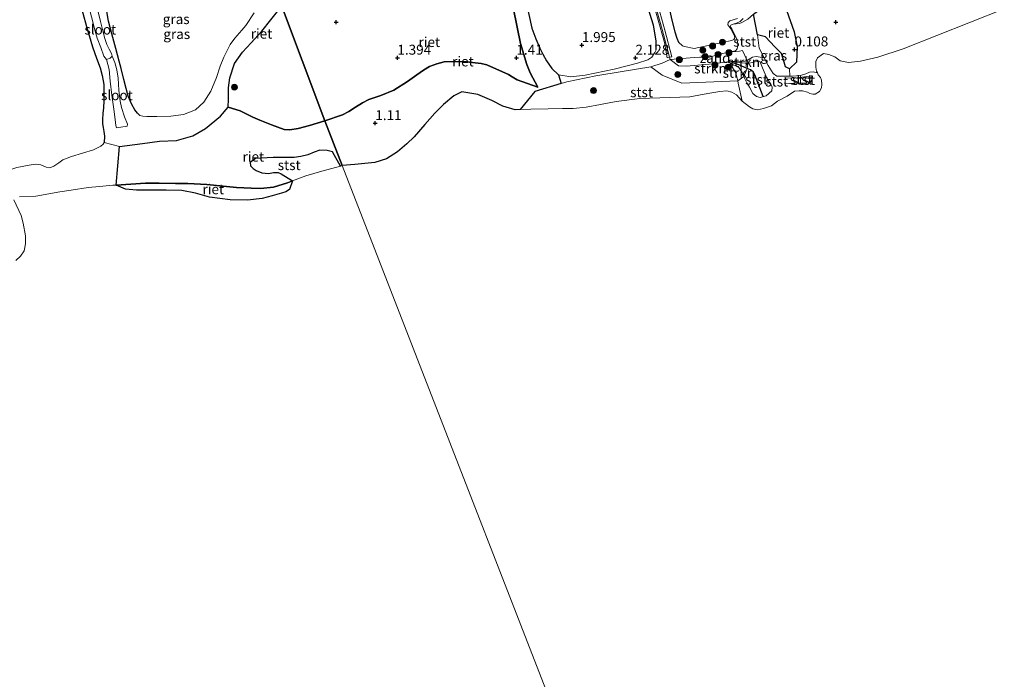
# Model space of a CAD drawing. Units: metres. Extents: x 119999 to 130006, y 437499 to 443750.
# Drawn here: x 121799 to 122047, y 439304 to 439470 of the extents above; entities that cross this region are included whole.
import ezdxf
from ezdxf.enums import TextEntityAlignment as Align

# ---------------------------------------------------------------- set-up
doc = ezdxf.new("R2010")
doc.units = ezdxf.units.M
doc.linetypes.add('IE-TERREINAFSCHEIDING', pattern=[10, 8, -2])
doc.linetypes.add('VW-6060_STREEP', pattern=[1.2, 0.6, -0.6])
doc.layers.get('0').update_dxf_attribs({"lineweight": 25})
for name, color, linetype, lineweight in [('B-ME-GR-BOOM-S-B1', 93, 'Continuous', 18), ('B-ME-GR-STRUIKEN-GV-B6', 93, 'Continuous', 18), ('B-ME-GW-KRUINLIJN-L-B1', 93, 'Continuous', 18), ('B-ME-GW-TEENLIJN-L-B1', 93, 'Continuous', 18), ('B-ME-IE-GRASLAND-GV-B6', 93, 'Continuous', 18), ('B-ME-IE-GRONDWERKLIJN-GROND_NIETINGERICHT-GV-B6', 253, 'Continuous', 18), ('B-ME-IE-HULPGEOMETRIE-L-B1', 53, 'Continuous', 18), ('B-ME-IE-TERREINAFSCHEIDING-RASTERHEKWERK-L-B1', 8, 'IE-TERREINAFSCHEIDING', 18), ('B-ME-OB-BEKLEDING-GV-B6', 253, 'Continuous', 18), ('B-ME-OB-WATERLIJN-L-B1', 133, 'OB-WATERLIJN', 18), ('B-ME-OG-WATER-GV-B6', 153, 'Continuous', 18), ('B-ME-VW-MARKERING-BEBAKENING-S-B1', 255, 'VW-6060_STREEP', 18)]:
    doc.layers.add(name, color=color, linetype=linetype, lineweight=lineweight)
for name, color, linetype in [('B-ME-GW-HOOGTEPUNT-S-B1', 10, 'Continuous'), ('B-ME-GW-INSTEEKWATERGANG-L-B1', 10, 'Continuous'), ('B-ME-IE-RIET-GV-B6', 10, 'Continuous'), ('B-ME-VV-KRIBBEN-L-B1', 10, 'Continuous')]:
    doc.layers.add(name, color=color, linetype=linetype)
doc.styles.add('NLCS-ISO', font='NLCS-ISO.TTF')
doc.linetypes.add('OB-WATERLIJN', pattern='A,10,[32,NLCS.SHX,S=2,R=0,X=0,Y=0],-12', length=22)

# ---------------------------------------------------------------- blocks, each defined once
blk = doc.blocks.new('hoogtepunt')
for p, q in [((-0.5, 0), (0.5, 0)), ((0, 0.5), (0, -0.5))]:
    blk.add_line(p, q)
blk = doc.blocks.new('boom')
h = blk.add_hatch(color=256)
edge = h.paths.add_edge_path()
edge.add_arc((0, 0), 0.75, 0, 360)
blk.add_circle((0, 0), 0.75)
blk = doc.blocks.new('dtb')
blk.add_circle((0, 0), 0.75)

msp = doc.modelspace()

# ---------------------------------------------------------------- linework, layer by layer
at = {"layer": 'B-ME-GR-STRUIKEN-GV-B6'}
for points in [[(121977.92, 439459.209, 1.05), (121982.129, 439458.73, 1.37), (121981.947, 439457.484, 1.324), (121981.089, 439455.468, 1.282), (121980.648, 439456.483, 1.256), (121979.667, 439457.938, 1.224), (121977.651, 439458.679, 1.147), (121979.106, 439456.367, 0.883), (121979.562, 439454.344, 0.762), (121965.463, 439453.775, 0.912), (121960.467, 439455.818, 1.374), (121957.632, 439457.868, 1.974), (121960.543, 439458.784, 1.885), (121962.524, 439459.71, 1.682), (121964.646, 439458.15, 1.289), (121966.67, 439458.02, 1.106), (121972.355, 439458.592, 1.139), (121977.92, 439459.209, 1.05)], [(121981.089, 439455.468, 1.282), (121979.562, 439454.344, 0.762), (121979.106, 439456.367, 0.883), (121977.651, 439458.679, 1.147), (121979.667, 439457.938, 1.224), (121980.648, 439456.483, 1.256), (121981.089, 439455.468, 1.282)], [(121982.129, 439458.73, 1.37), (121977.92, 439459.209, 1.05), (121981.34, 439459.28, 0.912), (121981.899, 439459.488, 0.912), (121982.129, 439458.73, 1.37)]]:
    msp.add_polyline3d(points, dxfattribs=at)
at = {"layer": 'B-ME-GW-INSTEEKWATERGANG-L-B1'}
for points in [[(121940.213, 439539.728, 2.005), (121944.472, 439525.804, 2.063), (121948.143, 439515.79, 2.092), (121950.763, 439508.559, 2.217), (121953.753, 439499.137, 2.315), (121958.262, 439485.989, 2.246), (121961.844, 439474.62, 2.266), (121962.925, 439469.602, 2.379), (121963.686, 439466.682, 2.4), (121964.167, 439465.084, 2.396), (121964.665, 439464.093, 2.396)], [(121958.961, 439462.18, 2.181), (121958.967, 439464.466, 2.116), (121958.303, 439468.41, 2.12), (121955.176, 439478.386, 2.035), (121951.778, 439489.243, 2.006), (121948.395, 439498.657, 2.12), (121945.7, 439506.459, 2.108), (121943.652, 439512.074, 1.901), (121941.158, 439519.622, 1.682), (121938.492, 439527.162, 1.909), (121934.47, 439537.27, 2.153)], [(121812.363, 439479.715, 1.85), (121813.587, 439474.556, 1.903), (121814.462, 439471.389, 1.915), (121815.457, 439468.006, 1.919), (121816.069, 439465.815, 1.923), (121816.967, 439462.953, 1.931), (121817.935, 439460.099, 1.952), (121818.834, 439457.63, 2.025), (121819.364, 439455.696, 2.049), (121819.756, 439453.449, 2.049), (121819.806, 439449.351, 1.992), (121819.711, 439447.554, 1.874), (121819.574, 439446.155, 1.915), (121819.487, 439444.64, 1.919), (121819.459, 439443.511, 1.943), (121819.605, 439442.619, 1.964), (121819.765, 439441.564, 1.972), (121819.929, 439440.44, 1.972), (121819.892, 439438.84, 1.886)], [(121828.868, 439445.636, 2.013), (121828.256, 439446.188, 2.033), (121827.571, 439447.051, 2.009), (121826.827, 439448.397, 2.009), (121825.949, 439450.473, 2.033), (121825.398, 439452.411, 2.045), (121824.819, 439454.726, 2.049), (121824.17, 439457.48, 2.082), (121823.675, 439459.353, 2.094), (121822.826, 439462.482, 2.074), (121821.791, 439466.232, 2.07), (121820.929, 439469.427, 2.025), (121820.644, 439471.326, 1.976), (121820.351, 439473.265, 1.923), (121819.895, 439475.217, 1.927), (121817.883, 439480.753, 1.853)]]:
    msp.add_polyline3d(points, dxfattribs=at)
at = {"layer": 'B-ME-GW-KRUINLIJN-L-B1'}
for points in [[(121934.412, 439455.901, 2.298), (121932.73, 439457.489, 2.298), (121931.371, 439459.43, 2.298), (121930.405, 439461.05, 2.286), (121929.66, 439462.592, 2.254), (121928.631, 439464.96, 2.209), (121927.666, 439467.648, 2.16), (121926.279, 439473.761, 2.079), (121925.683, 439477.174, 2.051), (121925.197, 439480.696, 2.088), (121924.605, 439485.037, 2.112), (121923.574, 439489.993, 2.173), (121922.902, 439492.435, 2.193), (121919.958, 439500.176, 2.071), (121916.431, 439511.36, 1.885), (121913.498, 439523.144, 1.987)], [(121857.664, 439471.508, 2.168), (121855.594, 439468.285, 2.164), (121854.609, 439467.115, 2.217), (121852.769, 439465.108, 2.245), (121851.663, 439463.555, 2.176), (121850.005, 439460.295, 2.143), (121849.113, 439458.094, 2.098), (121848.191, 439455.189, 2.106), (121846.798, 439451.75, 2.09), (121845.024, 439448.97, 2.102), (121842.87, 439447.082, 2.106), (121839.888, 439445.868, 2.18), (121836.644, 439445.483, 2.253), (121833.143, 439445.357, 2.147), (121830.648, 439445.358, 2.094), (121829.592, 439445.445, 2.078), (121828.868, 439445.636, 2.013)], [(121964.665, 439464.093, 2.396), (121965.595, 439463.19, 2.404), (121966.164, 439463.001, 2.383), (121968.558, 439462.476, 2.339), (121975.632, 439464.004, 2.609), (121978.107, 439464.545, 2.609), (121978.596, 439464.765, 2.659), (121978.813, 439465.152, 2.609), (121978.657, 439465.832, 2.735), (121977.801, 439467.495, 2.601), (121977.027, 439468.474, 2.545), (121977.15, 439469.069, 2.507), (121977.522, 439469.484, 2.475), (121979.516, 439470.021, 2.497)], [(121958.961, 439462.18, 2.181), (121958.679, 439461.46, 2.221), (121957.882, 439460.364, 2.217), (121956.92, 439459.683, 2.193), (121954.297, 439458.777, 2.197), (121948.428, 439457.333, 2.092), (121941.082, 439455.784, 2.116), (121937.491, 439455.388, 2.108), (121934.412, 439455.901, 2.298)], [(121929.168, 439452.731, 1.333), (121923.998, 439454.625, 1.277), (121922.714, 439455.333, 1.305), (121921.742, 439455.984, 1.325), (121916.354, 439458.402, 1.439), (121914.903, 439458.715, 1.455), (121911.21, 439459.155, 1.496), (121908.27, 439459.246, 1.496), (121905.527, 439459.186, 1.496), (121903.743, 439458.615, 1.496), (121901.909, 439457.964, 1.496), (121900.336, 439457.033, 1.492), (121898.659, 439455.85, 1.479), (121896.332, 439454.166, 1.467), (121892.859, 439451.995, 1.459), (121889.582, 439450.648, 1.455), (121886.552, 439449.669, 1.439), (121885, 439448.854, 1.435), (121883.253, 439447.754, 1.447), (121881.574, 439446.667, 1.467), (121879.939, 439445.778, 1.467), (121875.481, 439444.327, 1.448)], [(121977.92, 439459.209, 1.05), (121982.129, 439458.73, 1.37), (121983.568, 439459.098, 1.374), (121984.487, 439459.237, 1.374), (121985.137, 439459.296, 1.346), (121985.993, 439457.243, 1.317), (121986.962, 439454.862, 1.277), (121987.894, 439453.545, 1.159), (121988.247, 439452.774, 1.082), (121988.113, 439451.855, 1.062), (121986.712, 439450.605, 1.037), (121985.193, 439450.196, 1.054), (121984.258, 439450.451, 1.062), (121983.336, 439451.168, 1.119), (121982.503, 439452.735, 1.24), (121981.88, 439453.866, 1.309), (121981.334, 439454.903, 1.297), (121981.089, 439455.468, 1.282), (121980.648, 439456.483, 1.256), (121979.667, 439457.938, 1.224), (121977.651, 439458.679, 1.147)], [(121991.62, 439455.062, 0.328), (121994.52, 439455.099, 0.348), (121998.123, 439455.627, 0.465)], [(121998.123, 439455.627, 0.465), (121998.358, 439455.528, 0.465), (121998.369, 439455.223, 0.465), (121998.309, 439454.711, 0.465), (121997.813, 439453.951, 0.421)], [(121997.813, 439453.951, 0.421), (121997.458, 439453.891, 0.417), (121993.615, 439453.795, 0.36), (121991.392, 439453.571, 0.348)], [(121875.481, 439444.327, 1.448), (121871.627, 439443.093, 1.438), (121868.757, 439442.353, 1.438), (121866.685, 439442.061, 1.454), (121865.206, 439442.124, 1.454), (121862.052, 439443.27, 1.454), (121859.136, 439444.462, 1.434), (121857.337, 439445.234, 1.43), (121854.187, 439446.831, 1.406), (121851.16, 439447.704, 1.377)], [(121819.892, 439438.84, 1.886), (121819.65, 439438.425, 1.858), (121819.04, 439437.896, 1.842), (121817.159, 439436.975, 1.842), (121811.615, 439435.309, 1.87), (121809.488, 439434.502, 1.87), (121808.467, 439433.741, 1.862), (121807.188, 439432.848, 1.85), (121806.216, 439432.448, 1.833), (121805.267, 439432.647, 1.813), (121803.906, 439433.241, 1.797), (121802.581, 439433.401, 1.789), (121800.934, 439433.135, 1.789), (121797.886, 439432.505, 1.789), (121795.213, 439431.631, 1.825), (121793.576, 439431.141, 1.878), (121791.948, 439430.406, 1.895), (121790.03, 439429.793, 1.895), (121788.234, 439429.154, 1.899), (121785.338, 439427.394, 1.907), (121782.76, 439426.41, 1.878), (121779.473, 439425.428, 1.85), (121775.547, 439424.489, 1.801), (121774.799, 439424.577, 1.801)]]:
    msp.add_polyline3d(points, dxfattribs=at)
at = {"layer": 'B-ME-GW-TEENLIJN-L-B1'}
msp.add_line((121991.62, 439455.062, 0.328), (121991.392, 439453.571, 0.348), dxfattribs=at)
for points in [[(121910.773, 439522.64, 1.194), (121916.864, 439502.875, 1.232), (121921.742, 439483.798, 1.301), (121923.026, 439472.426, 1.321), (121924.827, 439463.738, 1.455), (121926.418, 439458.51, 1.492), (121927.224, 439456.349, 1.448), (121929.168, 439452.731, 1.333)], [(121863.543, 439471.866, 1.381), (121861.916, 439469.688, 1.377), (121859.606, 439466.892, 1.377), (121856.957, 439463.923, 1.377), (121854.776, 439461.602, 1.377), (121852.7, 439458.71, 1.377), (121851.548, 439455.136, 1.377), (121851.221, 439452.576, 1.377), (121851.175, 439449.785, 1.377), (121851.16, 439447.704, 1.377)], [(121980.914, 439470.022, 0.909), (121980.202, 439469.288, 0.909), (121979.28, 439468.867, 0.909), (121978.438, 439468.64, 0.834), (121977.804, 439468.379, 0.784), (121977.672, 439468.061, 0.784), (121978.073, 439467.464, 0.809), (121979.438, 439464.667, 1.334), (121979.588, 439463.469, 1.284), (121979.428, 439462.417, 1.284), (121978.964, 439461.958, 1.234), (121977.117, 439461.543, 0.948), (121974.442, 439460.929, 1.042), (121972.433, 439460.358, 1.212), (121971.222, 439460.188, 1.252), (121969.893, 439460.297, 1.216), (121967.567, 439460.19, 1.179), (121962.524, 439459.71, 1.682)], [(121981.899, 439459.488, 0.912), (121982.857, 439460.073, 0.912), (121983.26, 439460.307, 0.912), (121984.184, 439460.454, 0.912), (121985.173, 439460.325, 0.904), (121986.187, 439460.139, 0.774)], [(121986.187, 439460.139, 0.774), (121987.264, 439458.21, 0.616), (121988.519, 439456.251, 0.486), (121989.432, 439455.543, 0.401), (121991.061, 439455.537, 0.334), (121992.721, 439455.528, 0.266), (121993.346, 439455.525, 0.239), (121995.393, 439455.738, 0.214), (121996.731, 439456.112, 0.17), (121997.628, 439456.531, 0.158), (121998.554, 439456.642, 0.129), (121999.644, 439456.36, 0.008)], [(121977.651, 439458.679, 1.147), (121979.106, 439456.367, 0.883), (121979.562, 439454.344, 0.762), (121979.699, 439453.733, 0.725), (121980.691, 439449.262, 0.008)], [(121981.899, 439459.488, 0.912), (121981.34, 439459.28, 0.912), (121977.92, 439459.209, 1.05)]]:
    msp.add_polyline3d(points, dxfattribs=at)
at = {"layer": 'B-ME-IE-GRASLAND-GV-B6'}
for points in [[(121955.176, 439478.386, 2.035), (121958.303, 439468.41, 2.12), (121958.967, 439464.466, 2.116), (121958.961, 439462.18, 2.181), (121958.679, 439461.46, 2.221), (121957.882, 439460.364, 2.217), (121956.92, 439459.683, 2.193), (121954.297, 439458.777, 2.197), (121948.428, 439457.333, 2.092), (121941.082, 439455.784, 2.116), (121937.491, 439455.388, 2.108), (121934.412, 439455.901, 2.298), (121932.73, 439457.489, 2.298), (121931.371, 439459.43, 2.298), (121930.405, 439461.05, 2.286), (121929.66, 439462.592, 2.254), (121928.631, 439464.96, 2.209), (121927.666, 439467.648, 2.16), (121926.279, 439473.761, 2.079)], [(121959.303, 439470.254, 1.65), (121961.062, 439463.992, 1.739), (121961.762, 439460.151, 1.739), (121962.368, 439460.287, 1.678), (121962.524, 439459.71, 1.682), (121960.543, 439458.784, 1.885), (121957.632, 439457.868, 1.974), (121950.451, 439456.741, 1.994), (121943.821, 439455.627, 2.002), (121936.482, 439454.118, 2.019), (121935.085, 439453.7, 1.864), (121934.412, 439455.901, 2.298), (121937.491, 439455.388, 2.108), (121941.082, 439455.784, 2.116), (121948.428, 439457.333, 2.092), (121954.297, 439458.777, 2.197), (121956.92, 439459.683, 2.193), (121957.882, 439460.364, 2.217), (121958.679, 439461.46, 2.221), (121958.961, 439462.18, 2.181), (121958.967, 439464.466, 2.116), (121958.303, 439468.41, 2.12), (121955.176, 439478.386, 2.035)], [(121980.914, 439470.022, 0.909), (121980.202, 439469.288, 0.909), (121979.28, 439468.867, 0.909), (121978.438, 439468.64, 0.834), (121977.804, 439468.379, 0.784), (121977.672, 439468.061, 0.784), (121978.073, 439467.464, 0.809), (121979.438, 439464.667, 1.334), (121979.588, 439463.469, 1.284), (121979.428, 439462.417, 1.284), (121978.964, 439461.958, 1.234), (121977.117, 439461.543, 0.948), (121974.442, 439460.929, 1.042), (121972.433, 439460.358, 1.212), (121971.222, 439460.188, 1.252), (121969.893, 439460.297, 1.216), (121967.567, 439460.19, 1.179), (121962.524, 439459.71, 1.682), (121962.368, 439460.287, 1.678), (121962.971, 439460.397, 1.678), (121961.159, 439467.131, 1.69), (121958.263, 439477.806, 1.56)], [(121979.516, 439470.021, 2.497), (121977.522, 439469.484, 2.475), (121977.15, 439469.069, 2.507), (121977.027, 439468.474, 2.545), (121977.801, 439467.495, 2.601), (121978.657, 439465.832, 2.735), (121978.813, 439465.152, 2.609), (121978.596, 439464.765, 2.659), (121978.107, 439464.545, 2.609), (121975.632, 439464.004, 2.609), (121968.558, 439462.476, 2.339), (121966.164, 439463.001, 2.383), (121965.595, 439463.19, 2.404), (121964.665, 439464.093, 2.396), (121964.167, 439465.084, 2.396), (121963.686, 439466.682, 2.4), (121962.925, 439469.602, 2.379), (121961.844, 439474.62, 2.266)], [(121961.844, 439474.62, 2.266), (121962.925, 439469.602, 2.379), (121963.686, 439466.682, 2.4), (121964.167, 439465.084, 2.396), (121964.665, 439464.093, 2.396), (121965.595, 439463.19, 2.404), (121966.164, 439463.001, 2.383)], [(121815.784, 439474.083, 1.167), (121817.592, 439466.895, 1.167), (121818.084, 439465.099, 1.167), (121819.02, 439462.73, 1.167), (121819.808, 439460.604, 1.167), (121820.507, 439459.757, 1.167), (121821.113, 439457.25, 1.255), (121821.379, 439454.302, 1.348), (121821.812, 439450.712, 1.458), (121822.325, 439447.252, 1.479), (121822.675, 439444.626, 1.499), (121822.842, 439443.102, 1.499), (121822.972, 439442.502, 1.499), (121825.677, 439442.929, 1.479), (121825.741, 439443.478, 1.503), (121825.039, 439445.305, 1.511), (121824.253, 439447.613, 1.524), (121823.893, 439449.212, 1.536), (121823.538, 439451.978, 1.536), (121823.391, 439455.033, 1.495), (121823.101, 439457.124, 1.491), (121822.583, 439459.019, 1.491), (121821.884, 439460.615, 1.167), (121821.72, 439461.213, 1.167), (121821.171, 439462.318, 1.167), (121820.584, 439463.522, 1.167), (121820.071, 439465.043, 1.167), (121819.613, 439466.636, 1.167), (121818.912, 439469.328, 1.167), (121818.205, 439472.42, 1.167)], [(121814.462, 439471.389, 1.915), (121815.457, 439468.006, 1.919), (121816.069, 439465.815, 1.923), (121816.967, 439462.953, 1.931), (121817.935, 439460.099, 1.952), (121818.834, 439457.63, 2.025), (121819.364, 439455.696, 2.049), (121819.756, 439453.449, 2.049), (121819.806, 439449.351, 1.992), (121819.711, 439447.554, 1.874), (121819.574, 439446.155, 1.915), (121819.487, 439444.64, 1.919), (121819.459, 439443.511, 1.943), (121819.605, 439442.619, 1.964), (121819.765, 439441.564, 1.972), (121819.929, 439440.44, 1.972), (121819.892, 439438.84, 1.886), (121819.65, 439438.425, 1.858), (121819.04, 439437.896, 1.842), (121817.159, 439436.975, 1.842), (121811.615, 439435.309, 1.87), (121809.488, 439434.502, 1.87), (121808.467, 439433.741, 1.862), (121807.188, 439432.848, 1.85), (121806.216, 439432.448, 1.833), (121805.267, 439432.647, 1.813), (121803.906, 439433.241, 1.797), (121802.581, 439433.401, 1.789), (121800.934, 439433.135, 1.789), (121797.886, 439432.505, 1.789)], [(121863.543, 439471.866, 1.381), (121861.916, 439469.688, 1.377), (121859.606, 439466.892, 1.377), (121856.957, 439463.923, 1.377), (121854.776, 439461.602, 1.377), (121852.7, 439458.71, 1.377), (121851.548, 439455.136, 1.377), (121851.221, 439452.576, 1.377), (121851.175, 439449.785, 1.377), (121851.16, 439447.704, 1.377), (121849.186, 439445.437, 1.442), (121845.4, 439442.349, 1.467), (121842.214, 439440.521, 1.467), (121838.133, 439439.328, 1.467), (121833.799, 439439.165, 1.467), (121829.514, 439438.611, 1.32), (121823.734, 439437.809, 1.084), (121819.892, 439438.84, 1.886), (121819.929, 439440.44, 1.972), (121819.765, 439441.564, 1.972), (121819.605, 439442.619, 1.964), (121819.459, 439443.511, 1.943), (121819.487, 439444.64, 1.919), (121819.574, 439446.155, 1.915), (121819.711, 439447.554, 1.874), (121819.806, 439449.351, 1.992), (121819.756, 439453.449, 2.049), (121819.364, 439455.696, 2.049), (121818.834, 439457.63, 2.025), (121817.935, 439460.099, 1.952), (121816.967, 439462.953, 1.931), (121816.069, 439465.815, 1.923), (121815.457, 439468.006, 1.919), (121814.462, 439471.389, 1.915)], [(121857.664, 439471.508, 2.168), (121855.594, 439468.285, 2.164), (121854.609, 439467.115, 2.217), (121852.769, 439465.108, 2.245), (121851.663, 439463.555, 2.176), (121850.005, 439460.295, 2.143), (121849.113, 439458.094, 2.098), (121848.191, 439455.189, 2.106), (121846.798, 439451.75, 2.09), (121845.024, 439448.97, 2.102), (121842.87, 439447.082, 2.106), (121839.888, 439445.868, 2.18), (121836.644, 439445.483, 2.253), (121833.143, 439445.357, 2.147), (121830.648, 439445.358, 2.094), (121829.592, 439445.445, 2.078), (121828.868, 439445.636, 2.013), (121828.256, 439446.188, 2.033), (121827.571, 439447.051, 2.009), (121826.827, 439448.397, 2.009), (121825.949, 439450.473, 2.033), (121825.398, 439452.411, 2.045), (121824.819, 439454.726, 2.049), (121824.17, 439457.48, 2.082), (121823.675, 439459.353, 2.094), (121822.826, 439462.482, 2.074), (121821.791, 439466.232, 2.07), (121820.929, 439469.427, 2.025), (121820.644, 439471.326, 1.976)], [(121820.644, 439471.326, 1.976), (121820.929, 439469.427, 2.025), (121821.791, 439466.232, 2.07), (121822.826, 439462.482, 2.074), (121823.675, 439459.353, 2.094), (121824.17, 439457.48, 2.082), (121824.819, 439454.726, 2.049), (121825.398, 439452.411, 2.045), (121825.949, 439450.473, 2.033), (121826.827, 439448.397, 2.009), (121827.571, 439447.051, 2.009), (121828.256, 439446.188, 2.033), (121828.868, 439445.636, 2.013), (121829.592, 439445.445, 2.078), (121830.648, 439445.358, 2.094), (121833.143, 439445.357, 2.147), (121836.644, 439445.483, 2.253), (121839.888, 439445.868, 2.18), (121842.87, 439447.082, 2.106), (121845.024, 439448.97, 2.102), (121846.798, 439451.75, 2.09), (121848.191, 439455.189, 2.106), (121849.113, 439458.094, 2.098), (121850.005, 439460.295, 2.143), (121851.663, 439463.555, 2.176), (121852.769, 439465.108, 2.245), (121854.609, 439467.115, 2.217), (121855.594, 439468.285, 2.164), (121857.664, 439471.508, 2.168)], [(121966.164, 439463.001, 2.383), (121968.558, 439462.476, 2.339), (121975.632, 439464.004, 2.609), (121978.107, 439464.545, 2.609), (121978.596, 439464.765, 2.659), (121978.813, 439465.152, 2.609), (121978.657, 439465.832, 2.735), (121977.801, 439467.495, 2.601), (121977.027, 439468.474, 2.545), (121977.15, 439469.069, 2.507), (121977.522, 439469.484, 2.475), (121979.516, 439470.021, 2.497)], [(121992.583, 439457.344, 0.376), (121992.721, 439455.528, 0.266), (121991.061, 439455.5361, 0.334), (121989.432, 439455.543, 0.401), (121988.519, 439456.251, 0.486), (121987.264, 439458.21, 0.616), (121986.187, 439460.139, 0.774), (121984.942, 439462.58, 0.775), (121984.529, 439465.912, 0.746), (121986.579, 439465.427, 0.834), (121988.868, 439462.925, 0.759), (121990.58, 439461.24, 0.734), (121991.245, 439459.094, 0.484), (121991.586, 439457.905, 0.159), (121992.583, 439457.344, 0.376)]]:
    msp.add_polyline3d(points, dxfattribs=at)
at = {"layer": 'B-ME-IE-GRONDWERKLIJN-GROND_NIETINGERICHT-GV-B6'}
for points in [[(122046.738, 439472.497, -0.142), (122021.221, 439462.383, -0.142), (122014.851, 439460.346, -0.142), (122010.453, 439459.28, -0.142), (122007.452, 439458.986, -0.142), (122005.41, 439459.402, -0.142), (122004.017, 439460.416, -0.142), (122002.494, 439460.965, -0.142), (122001.132, 439461.236, 0.008), (121999.628, 439460.153, 0.008), (121999.254, 439459.272, 0.008), (121999.249, 439458.724, 0.008), (121999.27, 439457.779, 0.008), (121999.444, 439456.802, 0.008), (121999.644, 439456.36, 0.008), (121998.554, 439456.642, 0.129), (121997.628, 439456.531, 0.158), (121996.731, 439456.112, 0.17), (121995.393, 439455.738, 0.214), (121993.346, 439455.525, 0.239), (121992.721, 439455.528, 0.266), (121992.583, 439457.344, 0.376), (121994.344, 439459.061, -0.066), (121994.511, 439462.897, -0.016), (121993.761, 439466.727, 0.159), (121991.849, 439472.16, 0.259)], [(121982.106, 439469.925, 0.862), (121980.626, 439469.016, 0.964), (121979.976, 439468.773, 1.042), (121978.438, 439468.64, 0.834), (121979.28, 439468.867, 0.909), (121980.202, 439469.288, 0.909), (121980.914, 439470.022, 0.909)], [(121980.792, 439461.99, 0.896), (121981.899, 439459.488, 0.912), (121981.34, 439459.28, 0.912), (121977.92, 439459.209, 1.05), (121972.355, 439458.592, 1.139), (121966.67, 439458.02, 1.106), (121964.646, 439458.15, 1.289), (121962.524, 439459.71, 1.682), (121967.567, 439460.19, 1.179), (121969.893, 439460.297, 1.216), (121971.222, 439460.188, 1.252), (121972.433, 439460.358, 1.212), (121974.442, 439460.929, 1.042), (121977.117, 439461.543, 0.948), (121980.029, 439461.867, 0.912), (121980.792, 439461.99, 0.896)]]:
    msp.add_polyline3d(points, dxfattribs=at)
at = {"layer": 'B-ME-IE-HULPGEOMETRIE-L-B1'}
msp.add_polyline3d([(121974.927, 439188.621, -0.484), (121971.707, 439196.909, -0.018), (121966.844, 439209.413, 3.519), (121963.243, 439218.67, 4.487), (121961.835, 439222.291, 6.028), (121961.318, 439223.621, 6.12), (121960.262, 439226.336, 6.128), (121959.298, 439228.815, 6.115), (121958.781, 439230.145, 6.007), (121957.482, 439233.485, 4.64), (121954.802, 439240.376, 1.566), (121954.323, 439241.606, 1.474), (121953.902, 439242.689, 1.386), (121952.033, 439247.494, 0.012), (121879.885, 439433.003, 0.008), (121875.481, 439444.327, 1.448), (121864.066, 439474.72, 1.357), (121855.977, 439494.477, 1.167)], dxfattribs=at)
at = {"layer": 'B-ME-IE-RIET-GV-B6'}
for points in [[(121864.066, 439474.72, 1.357), (121875.481, 439444.327, 1.448), (121871.627, 439443.093, 1.438), (121868.757, 439442.353, 1.438), (121866.685, 439442.061, 1.454), (121865.206, 439442.124, 1.454), (121862.052, 439443.27, 1.454), (121859.136, 439444.462, 1.434), (121857.337, 439445.234, 1.43), (121854.187, 439446.831, 1.406), (121851.16, 439447.704, 1.377), (121851.175, 439449.785, 1.377), (121851.221, 439452.576, 1.377), (121851.548, 439455.136, 1.377), (121852.7, 439458.71, 1.377), (121854.776, 439461.602, 1.377), (121856.957, 439463.923, 1.377), (121859.606, 439466.892, 1.377), (121861.916, 439469.688, 1.377), (121863.543, 439471.866, 1.381)], [(121875.481, 439444.327, 1.448), (121864.066, 439474.72, 1.357)], [(121992.583, 439457.344, 0.376), (121991.586, 439457.905, 0.159), (121991.245, 439459.094, 0.484), (121990.58, 439461.24, 0.734), (121988.868, 439462.925, 0.759), (121986.579, 439465.427, 0.834), (121984.529, 439465.912, 0.746), (121983.559, 439471.178, 0.776), (121985.541, 439472.706, 0.734), (121986.779, 439473.915, 0.634), (121988.065, 439474.438, 0.459), (121988.779, 439474.556, 0.409), (121989.872, 439474.428, 0.259), (121990.908, 439473.614, 0.284), (121991.849, 439472.16, 0.259), (121993.761, 439466.727, 0.159), (121994.511, 439462.897, -0.016), (121994.344, 439459.061, -0.066), (121992.583, 439457.344, 0.376)], [(121879.885, 439433.003, 0.008), (121875.481, 439444.327, 1.448), (121879.939, 439445.778, 1.467), (121881.574, 439446.667, 1.467), (121883.253, 439447.754, 1.447), (121885, 439448.854, 1.435), (121886.552, 439449.669, 1.439), (121889.582, 439450.648, 1.455), (121892.859, 439451.995, 1.459), (121896.332, 439454.166, 1.467), (121898.659, 439455.85, 1.479), (121900.336, 439457.033, 1.492), (121901.909, 439457.964, 1.496), (121903.743, 439458.615, 1.496), (121905.527, 439459.186, 1.496), (121908.27, 439459.246, 1.496), (121911.21, 439459.155, 1.496), (121914.903, 439458.715, 1.455), (121916.354, 439458.402, 1.439), (121921.742, 439455.984, 1.325), (121922.714, 439455.333, 1.305), (121923.998, 439454.625, 1.277), (121929.168, 439452.731, 1.333), (121927.224, 439456.349, 1.448), (121926.418, 439458.51, 1.492), (121924.827, 439463.738, 1.455), (121923.026, 439472.426, 1.321)], [(121923.026, 439472.426, 1.321), (121924.827, 439463.738, 1.455), (121926.418, 439458.51, 1.492), (121927.224, 439456.349, 1.448), (121929.168, 439452.731, 1.333), (121923.998, 439454.625, 1.277), (121922.714, 439455.333, 1.305), (121921.742, 439455.984, 1.325), (121916.354, 439458.402, 1.439), (121914.903, 439458.715, 1.455), (121911.21, 439459.155, 1.496), (121908.27, 439459.246, 1.496), (121905.527, 439459.186, 1.496), (121903.743, 439458.615, 1.496), (121901.909, 439457.964, 1.496), (121900.336, 439457.033, 1.492), (121898.659, 439455.85, 1.479), (121896.332, 439454.166, 1.467), (121892.859, 439451.995, 1.459), (121889.582, 439450.648, 1.455), (121886.552, 439449.669, 1.439), (121885, 439448.854, 1.435), (121883.253, 439447.754, 1.447), (121881.574, 439446.667, 1.467), (121879.939, 439445.778, 1.467), (121875.481, 439444.327, 1.448)], [(121926.279, 439473.761, 2.079), (121927.666, 439467.648, 2.16), (121928.631, 439464.96, 2.209), (121929.66, 439462.592, 2.254), (121930.405, 439461.05, 2.286), (121931.371, 439459.43, 2.298), (121932.73, 439457.489, 2.298), (121934.412, 439455.901, 2.298), (121935.085, 439453.7, 1.864), (121928.396, 439451.698, 1.123), (121924.75, 439447.121, 0.008), (121923.49, 439447.085, 0.008), (121920.317, 439448.012, 0.008), (121917.564, 439449.398, 0.008), (121914.057, 439450.953, 0.008), (121910.053, 439451.556, 0.008), (121907.964, 439450.614, 0.008), (121905.425, 439448.363, 0.008), (121903.254, 439446.21, 0.008), (121900.695, 439443.396, 0.008), (121897.998, 439440.267, 0.008), (121896.117, 439438.477, 0.008), (121893.821, 439436.484, 0.008), (121891.045, 439434.757, 0.008), (121888.117, 439433.797, 0.008), (121885.6, 439433.509, 0.008), (121883.053, 439433.319, 0.008), (121879.885, 439433.003, 0.008)], [(121879.885, 439433.003, 0.008), (121879.424, 439432.878, 0.008), (121877.385, 439436.453, 0.766), (121876.067, 439436.817, 0.851), (121874.215, 439436.907, 0.904), (121872.817, 439436.374, 0.937), (121871.238, 439435.702, 0.933), (121869.442, 439435.267, 0.896), (121867.775, 439435.03, 0.892), (121862.455, 439435.082, 0.876), (121858.036, 439434.764, 0.684), (121856.64, 439433.774, 0.684), (121856.769, 439432.918, 0.684), (121857.462, 439432.24, 0.68), (121858.148, 439431.775, 0.676), (121859.607, 439431.173, 0.672), (121861.335, 439430.987, 0.66), (121862.537, 439431.282, 0.619), (121863.711, 439431.282, 0.489), (121864.445, 439430.922, 0.366), (121867.382, 439429.191, 0.008), (121866.073, 439428.694, 0.008), (121862.534, 439427.598, 0.008), (121859.282, 439427.276, 0.008), (121856.912, 439427.295, 0.008), (121853.231, 439427.537, 0.008), (121850.704, 439427.753, 0.008), (121845.761, 439428.29, 0.008), (121840.932, 439428.513, 0.008), (121837.893, 439428.473, 0.008), (121833.732, 439428.586, 0.008), (121830.313, 439428.601, 0.008), (121822.927, 439428.104, 0.008), (121823.734, 439437.809, 1.084), (121829.514, 439438.611, 1.32), (121833.799, 439439.165, 1.467), (121838.133, 439439.328, 1.467), (121842.214, 439440.521, 1.467), (121845.4, 439442.349, 1.467), (121849.186, 439445.437, 1.442), (121851.16, 439447.704, 1.377), (121854.187, 439446.831, 1.406), (121857.337, 439445.234, 1.43), (121859.136, 439444.462, 1.434), (121862.052, 439443.27, 1.454), (121865.206, 439442.124, 1.454), (121866.685, 439442.061, 1.454), (121868.757, 439442.353, 1.438), (121871.627, 439443.093, 1.438), (121875.481, 439444.327, 1.448), (121879.885, 439433.003, 0.008)], [(121822.927, 439428.104, 0.008), (121830.313, 439428.601, 0.008), (121833.732, 439428.586, 0.008), (121837.893, 439428.473, 0.008), (121840.932, 439428.513, 0.008), (121845.761, 439428.29, 0.008), (121850.704, 439427.753, 0.008), (121853.231, 439427.537, 0.008), (121856.912, 439427.295, 0.008), (121859.282, 439427.276, 0.008), (121862.534, 439427.598, 0.008), (121866.073, 439428.694, 0.008), (121867.382, 439429.191, 0.008), (121866.585, 439427.024, 0.008), (121865.668, 439426.395, 0.008), (121864.53, 439426.064, 0.008), (121862.233, 439425.369, 0.008), (121859.664, 439424.688, 0.008), (121855.98, 439424.291, 0.008), (121851.652, 439424.422, 0.008), (121846.456, 439425.07, 0.008), (121842.895, 439426.083, 0.008), (121839.417, 439426.727, 0.008), (121835.469, 439426.847, 0.008), (121831.982, 439426.845, 0.008), (121828.016, 439426.849, 0.008), (121825.293, 439427.05, 0.008), (121822.927, 439428.104, 0.008)]]:
    msp.add_polyline3d(points, dxfattribs=at)
at = {"layer": 'B-ME-IE-TERREINAFSCHEIDING-RASTERHEKWERK-L-B1'}
msp.add_line((121962.524, 439459.71, 1.682), (121962.368, 439460.287, 1.678), dxfattribs=at)
for points in [[(121962.368, 439460.287, 1.678), (121960.48, 439467.274, 1.625), (121956.882, 439480.255, 1.504), (121952.976, 439492.928, 1.496), (121947.352, 439508.91, 1.342), (121941.044, 439526.765, 1.289), (121937.652, 439538.36, 1.199)], [(121935.085, 439453.7, 1.864), (121936.482, 439454.118, 2.019), (121943.821, 439455.627, 2.002), (121950.451, 439456.741, 1.994), (121957.632, 439457.868, 1.974), (121960.543, 439458.784, 1.885), (121962.524, 439459.71, 1.682)], [(121924.75, 439447.121, 0.008), (121928.396, 439451.698, 1.123), (121935.085, 439453.7, 1.864)]]:
    msp.add_polyline3d(points, dxfattribs=at)
at = {"layer": 'B-ME-OB-BEKLEDING-GV-B6'}
for points in [[(121984.942, 439462.58, 0.775), (121986.187, 439460.139, 0.774), (121985.173, 439460.325, 0.904), (121984.184, 439460.454, 0.912), (121983.26, 439460.307, 0.912), (121982.857, 439460.073, 0.912), (121981.899, 439459.488, 0.912), (121980.792, 439461.99, 0.896), (121980.029, 439461.867, 0.912), (121977.117, 439461.543, 0.948), (121978.964, 439461.958, 1.234), (121979.428, 439462.417, 1.284), (121979.588, 439463.469, 1.284), (121979.438, 439464.667, 1.334), (121978.073, 439467.464, 0.809), (121977.672, 439468.061, 0.784), (121977.804, 439468.379, 0.784), (121978.438, 439468.64, 0.834), (121979.976, 439468.773, 1.042), (121980.626, 439469.016, 0.964), (121982.106, 439469.925, 0.862), (121983.559, 439471.178, 0.776), (121984.529, 439465.912, 0.746), (121984.942, 439462.58, 0.775)], [(121986.187, 439460.139, 0.774), (121987.264, 439458.21, 0.616), (121988.519, 439456.251, 0.486), (121989.432, 439455.543, 0.401), (121991.061, 439455.5361, 0.3341), (121992.721, 439455.528, 0.266), (121993.346, 439455.525, 0.239), (121995.393, 439455.738, 0.214), (121996.731, 439456.112, 0.17), (121997.628, 439456.531, 0.158), (121998.554, 439456.642, 0.129), (121999.644, 439456.36, 0.008), (121999.861, 439455.883, 0.008), (122000.434, 439455.237, 0.008), (122000.702, 439454.503, 0.008), (122000.722, 439453.467, 0.008), (122000.683, 439452.583, 0.008), (122000.157, 439451.704, 0.008), (121999.083, 439451.013, 0.008), (121998.443, 439451.02, 0.008), (121997.744, 439451.148, 0.008), (121997.168, 439451.519, 0.008), (121995.891, 439451.836, 0.008), (121995.038, 439451.875, 0.008), (121993.847, 439451.734, 0.008), (121991.976, 439450.472, 0.008), (121989.617, 439449.214, 0.008), (121988.082, 439448.07, 0.008), (121986.063, 439447.358, 0.008), (121984.536, 439447.068, 0.008), (121983.32, 439447.323, 0.008), (121982.527, 439447.803, 0.008), (121980.691, 439449.262, 0.008), (121979.699, 439453.733, 0.725), (121979.562, 439454.344, 0.762), (121981.089, 439455.468, 1.282), (121981.334, 439454.903, 1.297), (121981.88, 439453.866, 1.309), (121982.503, 439452.735, 1.24), (121983.336, 439451.168, 1.119), (121984.258, 439450.451, 1.062), (121985.193, 439450.196, 1.054), (121986.712, 439450.605, 1.037), (121988.113, 439451.855, 1.062), (121988.247, 439452.774, 1.082), (121987.894, 439453.545, 1.159), (121986.962, 439454.862, 1.277), (121985.993, 439457.243, 1.317), (121985.137, 439459.296, 1.346), (121984.487, 439459.237, 1.374), (121983.568, 439459.098, 1.374), (121982.129, 439458.73, 1.37), (121981.899, 439459.488, 0.912), (121982.857, 439460.073, 0.912), (121983.26, 439460.307, 0.912), (121984.184, 439460.454, 0.912), (121985.173, 439460.325, 0.904), (121986.187, 439460.139, 0.774)], [(121979.562, 439454.344, 0.762), (121979.699, 439453.733, 0.725), (121980.691, 439449.262, 0.008), (121979.228, 439450.873, 0.008), (121978.091, 439451.542, 0.008), (121976.768, 439451.805, 0.008), (121975.031, 439451.691, 0.008), (121972.012, 439451.172, 0.008), (121967.5, 439450.3, 0.008), (121954.864, 439449.9, 0.008), (121948.911, 439449.128, 0.008), (121945.003, 439448.389, 0.008), (121941.375, 439447.706, 0.008), (121938.068, 439447.378, 0.008), (121935.402, 439447.407, 0.008), (121931.818, 439447.272, 0.008), (121927.371, 439447.196, 0.008), (121924.75, 439447.121, 0.008), (121928.396, 439451.698, 1.123), (121935.085, 439453.7, 1.864), (121936.482, 439454.118, 2.019), (121943.821, 439455.627, 2.002), (121950.451, 439456.741, 1.994), (121957.632, 439457.868, 1.974), (121960.467, 439455.818, 1.374), (121965.463, 439453.775, 0.912), (121979.562, 439454.344, 0.762)], [(121981.089, 439455.468, 1.282), (121981.947, 439457.484, 1.324), (121982.129, 439458.73, 1.37), (121983.568, 439459.098, 1.374), (121984.487, 439459.237, 1.374), (121985.137, 439459.296, 1.346), (121985.993, 439457.243, 1.317), (121986.962, 439454.862, 1.277), (121987.894, 439453.545, 1.159), (121988.247, 439452.774, 1.082), (121988.113, 439451.855, 1.062), (121986.712, 439450.605, 1.037), (121985.193, 439450.196, 1.054), (121984.258, 439450.451, 1.062), (121983.336, 439451.168, 1.119), (121982.503, 439452.735, 1.24), (121981.88, 439453.866, 1.309), (121981.334, 439454.903, 1.297), (121981.089, 439455.468, 1.282)], [(121997.813, 439453.951, 0.421), (121997.458, 439453.891, 0.417), (121993.615, 439453.795, 0.36), (121991.392, 439453.571, 0.348), (121991.62, 439455.062, 0.328), (121994.52, 439455.099, 0.348), (121998.123, 439455.627, 0.465), (121998.358, 439455.528, 0.465), (121998.369, 439455.223, 0.465), (121998.309, 439454.711, 0.465), (121997.813, 439453.951, 0.421)], [(121991.62, 439455.062, 0.328), (121991.392, 439453.571, 0.348), (121993.615, 439453.795, 0.36), (121997.458, 439453.891, 0.417), (121997.813, 439453.951, 0.421), (121998.309, 439454.711, 0.465), (121998.369, 439455.223, 0.465), (121998.358, 439455.528, 0.465), (121998.123, 439455.627, 0.465), (121994.52, 439455.099, 0.348), (121991.62, 439455.062, 0.328)], [(121797.886, 439432.505, 1.789), (121800.934, 439433.135, 1.789), (121802.581, 439433.401, 1.789), (121803.906, 439433.241, 1.797), (121805.267, 439432.647, 1.813), (121806.216, 439432.448, 1.833), (121807.188, 439432.848, 1.85), (121808.467, 439433.741, 1.862), (121809.488, 439434.502, 1.87), (121811.615, 439435.309, 1.87), (121817.159, 439436.975, 1.842), (121819.04, 439437.896, 1.842), (121819.65, 439438.425, 1.858), (121819.892, 439438.84, 1.886), (121823.734, 439437.809, 1.084), (121822.927, 439428.104, 0.008), (121822.081, 439428.079, 0.008), (121818.684, 439427.776, 0.008), (121815.866, 439427.463, 0.008), (121811.6, 439426.829, 0.008), (121808.713, 439426.437, 0.008), (121802.651, 439425.335, 0.008), (121798.513, 439425.169, 0.008)], [(121867.382, 439429.191, 0.008), (121864.445, 439430.922, 0.366), (121863.711, 439431.282, 0.489), (121862.537, 439431.282, 0.619), (121861.335, 439430.987, 0.66), (121859.607, 439431.173, 0.672), (121858.148, 439431.775, 0.676), (121857.462, 439432.24, 0.68), (121856.769, 439432.918, 0.684), (121856.64, 439433.774, 0.684), (121858.036, 439434.764, 0.684), (121862.455, 439435.082, 0.876), (121867.775, 439435.03, 0.892), (121869.442, 439435.267, 0.896), (121871.238, 439435.702, 0.933), (121872.817, 439436.374, 0.937), (121874.215, 439436.907, 0.904), (121876.067, 439436.817, 0.851), (121877.385, 439436.453, 0.766), (121879.424, 439432.878, 0.008), (121874.752, 439431.609, 0.008), (121870.738, 439430.466, 0.008), (121867.382, 439429.191, 0.008)], [(121797.143, 439424.376, 0.008), (121798.919, 439420.465, 0.008), (121799.494, 439418.493, 0.008), (121800.061, 439415.29, 0.008), (121800.05, 439413.334, 0.008), (121799.674, 439411.561, 0.008), (121798.795, 439410.228, 0.008), (121797.629, 439409.105, 0.008)]]:
    msp.add_polyline3d(points, dxfattribs=at)
at = {"layer": 'B-ME-OB-WATERLIJN-L-B1'}
for points in [[(121982.527, 439447.803, 0.008), (121983.32, 439447.323, 0.008), (121984.536, 439447.068, 0.008), (121986.063, 439447.358, 0.008), (121988.082, 439448.07, 0.008), (121989.617, 439449.214, 0.008), (121991.976, 439450.472, 0.008), (121993.847, 439451.734, 0.008), (121995.038, 439451.875, 0.008), (121995.891, 439451.836, 0.008), (121997.168, 439451.519, 0.008), (121997.744, 439451.148, 0.008), (121998.443, 439451.02, 0.008), (121999.083, 439451.013, 0.008), (122000.157, 439451.704, 0.008), (122000.683, 439452.583, 0.008), (122000.722, 439453.467, 0.008), (122000.702, 439454.503, 0.008), (122000.434, 439455.237, 0.008), (121999.861, 439455.883, 0.008), (121999.644, 439456.36, 0.008), (121999.444, 439456.802, 0.008), (121999.27, 439457.779, 0.008), (121999.249, 439458.724, 0.008), (121999.254, 439459.272, 0.008), (121999.628, 439460.153, 0.008), (122001.132, 439461.236, 0.008), (122002.494, 439460.965, -0.142), (122004.017, 439460.416, -0.142), (122005.41, 439459.402, -0.142), (122007.452, 439458.986, -0.142), (122010.453, 439459.28, -0.142), (122014.851, 439460.346, -0.142), (122021.221, 439462.383, -0.142), (122046.738, 439472.497, -0.142)], [(121879.885, 439433.003, 0.008), (121883.053, 439433.319, 0.008), (121885.6, 439433.509, 0.008), (121888.117, 439433.797, 0.008), (121891.045, 439434.757, 0.008), (121893.821, 439436.484, 0.008), (121896.117, 439438.477, 0.008), (121897.998, 439440.267, 0.008), (121900.695, 439443.396, 0.008), (121903.254, 439446.21, 0.008), (121905.425, 439448.363, 0.008), (121907.964, 439450.614, 0.008), (121910.053, 439451.556, 0.008), (121914.057, 439450.953, 0.008), (121917.564, 439449.398, 0.008), (121920.317, 439448.012, 0.008), (121923.49, 439447.085, 0.008), (121924.75, 439447.121, 0.008), (121927.371, 439447.196, 0.008), (121931.818, 439447.272, 0.008), (121935.402, 439447.407, 0.008), (121938.068, 439447.378, 0.008), (121941.375, 439447.706, 0.008), (121945.003, 439448.389, 0.008), (121948.911, 439449.128, 0.008), (121954.864, 439449.9, 0.008), (121967.5, 439450.3, 0.008), (121972.012, 439451.172, 0.008), (121975.031, 439451.691, 0.008), (121976.768, 439451.805, 0.008), (121978.091, 439451.542, 0.008), (121979.228, 439450.873, 0.008), (121980.691, 439449.262, 0.008), (121982.527, 439447.803, 0.008)], [(121879.885, 439433.003, 0.008), (121879.424, 439432.878, 0.008), (121874.752, 439431.609, 0.008), (121870.738, 439430.466, 0.008), (121867.382, 439429.191, 0.008), (121866.073, 439428.694, 0.008), (121862.534, 439427.598, 0.008), (121859.282, 439427.276, 0.008), (121856.912, 439427.295, 0.008), (121853.231, 439427.537, 0.008), (121850.704, 439427.753, 0.008), (121845.761, 439428.29, 0.008), (121840.932, 439428.513, 0.008), (121837.893, 439428.473, 0.008), (121833.732, 439428.586, 0.008), (121830.313, 439428.601, 0.008), (121822.927, 439428.104, 0.008), (121822.081, 439428.079, 0.008), (121818.684, 439427.776, 0.008), (121815.866, 439427.463, 0.008), (121811.6, 439426.829, 0.008), (121808.713, 439426.437, 0.008), (121802.651, 439425.335, 0.008), (121798.513, 439425.169, 0.008)], [(121797.143, 439424.376, 0.008), (121798.919, 439420.465, 0.008), (121799.494, 439418.493, 0.008), (121800.061, 439415.29, 0.008), (121800.05, 439413.334, 0.008), (121799.674, 439411.561, 0.008), (121798.795, 439410.228, 0.008), (121797.629, 439409.105, 0.008)]]:
    msp.add_polyline3d(points, dxfattribs=at)
at = {"layer": 'B-ME-OG-WATER-GV-B6'}
for points in [[(121936.792, 439537.942, 1.255), (121937.652, 439538.36, 1.199), (121941.044, 439526.765, 1.289), (121947.352, 439508.91, 1.342), (121952.976, 439492.928, 1.496), (121956.882, 439480.255, 1.504), (121960.48, 439467.274, 1.625), (121962.368, 439460.287, 1.678), (121961.762, 439460.151, 1.739), (121961.062, 439463.992, 1.739), (121959.303, 439470.254, 1.65), (121956.977, 439478.337, 1.556), (121953.377, 439489.937, 1.577), (121948.862, 439503.104, 1.577), (121945.881, 439511.869, 1.463), (121943.151, 439519.369, 1.208), (121936.792, 439537.942, 1.255)], [(121937.652, 439538.36, 1.199), (121937.963, 439538.363, 1.231), (121941.134, 439528.498, 1.256), (121945.842, 439515.219, 1.374), (121950.598, 439500.997, 1.52), (121955.729, 439485.854, 1.52), (121958.263, 439477.806, 1.56), (121961.159, 439467.131, 1.69), (121962.971, 439460.397, 1.678), (121962.368, 439460.287, 1.678), (121960.48, 439467.274, 1.625), (121956.882, 439480.255, 1.504), (121952.976, 439492.928, 1.496), (121947.352, 439508.91, 1.342), (121941.044, 439526.765, 1.289), (121937.652, 439538.36, 1.199)], [(121815.868, 439480.291, 1.043), (121818.205, 439472.42, 1.167), (121818.912, 439469.328, 1.167), (121819.613, 439466.636, 1.167), (121820.071, 439465.043, 1.167), (121820.584, 439463.522, 1.167), (121821.171, 439462.318, 1.167), (121821.72, 439461.213, 1.167), (121821.884, 439460.615, 1.167), (121821.409, 439460.04, 1.167), (121820.507, 439459.757, 1.167), (121819.808, 439460.604, 1.167), (121819.02, 439462.73, 1.167), (121818.084, 439465.099, 1.167), (121817.592, 439466.895, 1.167), (121815.784, 439474.083, 1.167), (121814.108, 439480.158, 1.043), (121815.868, 439480.291, 1.043)], [(121952.033, 439247.494, 0.012), (121879.885, 439433.003, 0.008), (121883.053, 439433.319, 0.008), (121885.6, 439433.509, 0.008), (121888.117, 439433.797, 0.008), (121891.045, 439434.757, 0.008), (121893.821, 439436.484, 0.008), (121896.117, 439438.477, 0.008), (121897.998, 439440.267, 0.008), (121900.695, 439443.396, 0.008), (121903.254, 439446.21, 0.008), (121905.425, 439448.363, 0.008), (121907.964, 439450.614, 0.008), (121910.053, 439451.556, 0.008), (121914.057, 439450.953, 0.008), (121917.564, 439449.398, 0.008), (121920.317, 439448.012, 0.008), (121923.49, 439447.085, 0.008), (121924.75, 439447.121, 0.008), (121927.371, 439447.196, 0.008), (121931.818, 439447.272, 0.008), (121935.402, 439447.407, 0.008), (121938.068, 439447.378, 0.008), (121941.375, 439447.706, 0.008), (121945.003, 439448.389, 0.008), (121948.911, 439449.128, 0.008), (121954.864, 439449.9, 0.008), (121967.5, 439450.3, 0.008), (121972.012, 439451.172, 0.008), (121975.031, 439451.691, 0.008), (121976.768, 439451.805, 0.008), (121978.091, 439451.542, 0.008), (121979.228, 439450.873, 0.008), (121980.691, 439449.262, 0.008), (121982.527, 439447.803, 0.008), (121983.32, 439447.323, 0.008), (121984.536, 439447.068, 0.008), (121986.063, 439447.358, 0.008), (121988.082, 439448.07, 0.008), (121989.617, 439449.214, 0.008), (121991.976, 439450.472, 0.008), (121993.847, 439451.734, 0.008), (121995.038, 439451.875, 0.008), (121995.891, 439451.836, 0.008), (121997.168, 439451.519, 0.008), (121997.744, 439451.148, 0.008), (121998.443, 439451.02, 0.008), (121999.083, 439451.013, 0.008), (122000.157, 439451.704, 0.008), (122000.683, 439452.583, 0.008), (122000.722, 439453.467, 0.008), (122000.702, 439454.503, 0.008), (122000.434, 439455.237, 0.008), (121999.861, 439455.883, 0.008), (121999.644, 439456.36, 0.008), (121999.444, 439456.802, 0.008), (121999.27, 439457.779, 0.008), (121999.249, 439458.724, 0.008), (121999.254, 439459.272, 0.008), (121999.628, 439460.153, 0.008), (122001.132, 439461.236, 0.008), (122002.494, 439460.965, -0.142), (122004.017, 439460.416, -0.142), (122005.41, 439459.402, -0.142), (122007.452, 439458.986, -0.142), (122010.453, 439459.28, -0.142), (122014.851, 439460.346, -0.142), (122021.221, 439462.383, -0.142), (122046.738, 439472.497, -0.142)], [(121825.677, 439442.929, 1.479), (121822.972, 439442.502, 1.499), (121822.842, 439443.102, 1.499), (121822.675, 439444.626, 1.499), (121822.325, 439447.252, 1.479), (121821.812, 439450.712, 1.458), (121821.379, 439454.302, 1.348), (121821.113, 439457.25, 1.255), (121820.507, 439459.757, 1.167), (121821.409, 439460.04, 1.167), (121821.884, 439460.615, 1.167), (121822.583, 439459.019, 1.491), (121823.101, 439457.124, 1.491), (121823.391, 439455.033, 1.495), (121823.538, 439451.978, 1.536), (121823.893, 439449.212, 1.536), (121824.253, 439447.613, 1.524), (121825.039, 439445.305, 1.511), (121825.741, 439443.478, 1.503), (121825.677, 439442.929, 1.479)], [(121798.513, 439425.169, 0.008), (121802.651, 439425.335, 0.008), (121808.713, 439426.437, 0.008), (121811.6, 439426.829, 0.008), (121815.866, 439427.463, 0.008), (121818.684, 439427.776, 0.008), (121822.081, 439428.079, 0.008), (121822.927, 439428.104, 0.008), (121825.293, 439427.05, 0.008), (121828.016, 439426.849, 0.008), (121831.982, 439426.845, 0.008), (121835.469, 439426.847, 0.008), (121839.417, 439426.727, 0.008), (121842.895, 439426.083, 0.008), (121846.456, 439425.07, 0.008), (121851.652, 439424.422, 0.008), (121855.98, 439424.291, 0.008), (121859.664, 439424.688, 0.008), (121862.233, 439425.369, 0.008), (121864.53, 439426.064, 0.008), (121865.668, 439426.395, 0.008), (121866.585, 439427.024, 0.008), (121867.382, 439429.191, 0.008), (121870.738, 439430.466, 0.008), (121874.752, 439431.609, 0.008), (121879.424, 439432.878, 0.008), (121879.885, 439433.003, 0.008), (121952.033, 439247.494, 0.012)], [(121797.629, 439409.105, 0.008), (121798.795, 439410.228, 0.008), (121799.674, 439411.561, 0.008), (121800.05, 439413.334, 0.008), (121800.061, 439415.29, 0.008), (121799.494, 439418.493, 0.008), (121798.919, 439420.465, 0.008), (121797.143, 439424.376, 0.008)]]:
    msp.add_polyline3d(points, dxfattribs=at)
at = {"layer": 'B-ME-VV-KRIBBEN-L-B1'}
msp.add_polyline3d([(121985.928, 439450.394, 1.046), (121983.842, 439455.859, 1.382), (121983.421, 439456.614, 1.382), (121982.788, 439457.119, 1.382), (121981.947, 439457.484, 1.324), (121979.798, 439458.417, 1.175), (121978.026, 439458.938, 1.175)], dxfattribs=at)

# ---------------------------------------------------------------- block references
at = {"layer": 'B-ME-GR-BOOM-S-B1', "rotation": 90}
for p in [(121975.711, 439464.115, 2.756), (121970.748, 439462.078, 2.056), (121973.218, 439463.119, 2.206), (121977.348, 439461.439, 1.236), (121964.843, 439459.703, 1.581), (121971.353, 439460.432, 1.086), (121974.595, 439461, 1.006), (121973.806, 439458.357, 1.074), (121977.202, 439457.805, 0.686), (121964.448, 439455.946, 1.683), (121852.709, 439452.755, 1.487), (121943.21, 439451.909, 1.595)]:
    msp.add_blockref('boom', p, dxfattribs=at)
at = {"layer": 'B-ME-GW-HOOGTEPUNT-S-B1', "rotation": 90}
for p in [(121878.356, 439469.11, 1.289), (121878.356, 439469.11, 1.289), (122004.311, 439469.171, 0.108), (122004.311, 439469.171, 0.108), (121940.271, 439463.354, 1.995), (121940.271, 439463.354, 1.995), (121993.853, 439462.26, 0.108), (121993.853, 439462.26, 0.108), (121893.776, 439460.171, 1.394), (121893.776, 439460.171, 1.394), (121923.777, 439460.17, 1.41), (121923.777, 439460.17, 1.41), (121953.779, 439460.169, 2.128), (121953.779, 439460.169, 2.128), (121888.208, 439443.687, 1.11), (121888.208, 439443.687, 1.11)]:
    msp.add_blockref('hoogtepunt', p, dxfattribs=at)
at = {"layer": 'B-ME-VW-MARKERING-BEBAKENING-S-B1', "rotation": 90}
msp.add_blockref('dtb', (121984.29, 439453.397, 1.415), dxfattribs=at)

# ---------------------------------------------------------------- texts
at = {"layer": 'B-ME-GR-STRUIKEN-GV-B6', "ltscale": 0.2, "style": 'NLCS-ISO'}
for p in [(121981.0834, 439459.0874), (121972.6633, 439457.4793), (121979.8303, 439456.3924)]:
    msp.add_text('strkn', height=2.5, dxfattribs=at).set_placement(p, align=Align.MIDDLE_CENTER)
at = {"layer": 'B-ME-GW-HOOGTEPUNT-S-B1', "ltscale": 0.2, "style": 'NLCS-ISO'}
for s, p in [('1.995', (121940.271, 439463.354, 1.995)), ('1.995', (121940.271, 439463.354, 1.995)), ('0.108', (121993.853, 439462.26, 0.108)), ('0.108', (121993.853, 439462.26, 0.108)), ('1.394', (121893.776, 439460.171, 1.394)), ('1.394', (121893.776, 439460.171, 1.394)), ('1.41', (121923.777, 439460.17, 1.41)), ('1.41', (121923.777, 439460.17, 1.41)), ('2.128', (121953.779, 439460.169, 2.128)), ('2.128', (121953.779, 439460.169, 2.128)), ('1.11', (121888.208, 439443.687, 1.11)), ('1.11', (121888.208, 439443.687, 1.11))]:
    msp.add_text(s, height=2.5, dxfattribs=at).set_placement(p, align=Align.BOTTOM_LEFT)
at = {"layer": 'B-ME-IE-GRASLAND-GV-B6', "ltscale": 0.2, "style": 'NLCS-ISO'}
for p in [(121838.0305, 439469.912), (121838.1715, 439466.143), (121988.625, 439460.72)]:
    msp.add_text('gras', height=2.5, dxfattribs=at).set_placement(p, align=Align.MIDDLE_CENTER)
at = {"layer": 'B-ME-IE-GRONDWERKLIJN-GROND_NIETINGERICHT-GV-B6', "ltscale": 0.2, "style": 'NLCS-ISO'}
msp.add_text('zand', height=2.5, dxfattribs=at).set_placement((121973.8526, 439460.1126), align=Align.MIDDLE_CENTER)
at = {"layer": 'B-ME-IE-RIET-GV-B6', "ltscale": 0.2, "style": 'NLCS-ISO'}
for p in [(121859.5257, 439466.2307), (121989.8169, 439466.4669), (121901.8281, 439464.1309), (121910.2962, 439459.2515), (121857.462, 439435.2593), (121847.373, 439427.0621)]:
    msp.add_text('riet', height=2.5, dxfattribs=at).set_placement(p, align=Align.MIDDLE_CENTER)
at = {"layer": 'B-ME-OB-BEKLEDING-GV-B6', "ltscale": 0.2, "style": 'NLCS-ISO'}
for p in [(121981.316, 439464.2169), (121984.309, 439454.6834), (121989.3917, 439454.1914), (121995.5634, 439454.6836), (121996.1264, 439454.5826), (121955.3149, 439451.4781), (121866.5114, 439433.1341)]:
    msp.add_text('stst', height=2.5, dxfattribs=at).set_placement(p, align=Align.MIDDLE_CENTER)
at = {"layer": 'B-ME-OG-WATER-GV-B6', "ltscale": 0.2, "style": 'NLCS-ISO'}
for p in [(121818.9004, 439467.2802), (121823.0905, 439450.7389)]:
    msp.add_text('sloot', height=2.5, dxfattribs=at).set_placement(p, align=Align.MIDDLE_CENTER)

doc.saveas('drawing.dxf')
